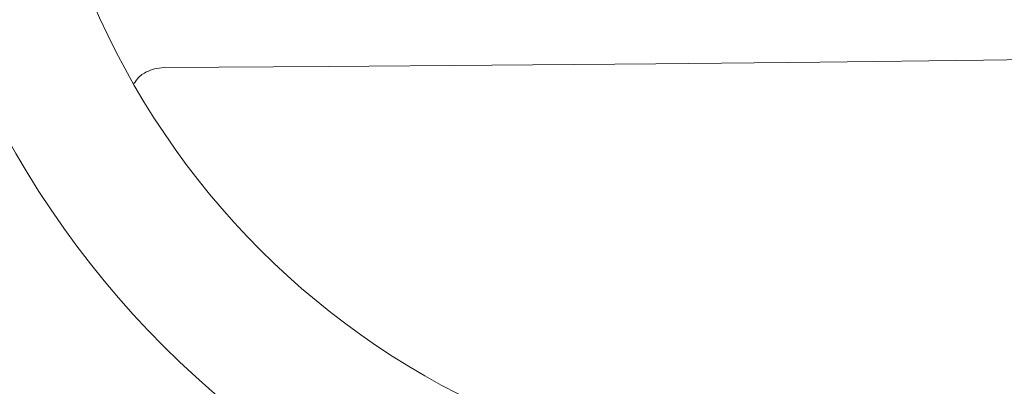
# Model space of a CAD drawing. Extents: x -4285 to 4930, y -2984 to 5408.
# Drawn here: x 613 to 797, y 2070 to 2138 of the extents above; entities that cross this region are included whole.
import ezdxf

# ---------------------------------------------------------------- set-up
doc = ezdxf.new("R2010")
doc.units = 0
doc.header["$LTSCALE"] = 500
doc.header["$MEASUREMENT"] = 0
doc.layers.get('0').update_dxf_attribs({"linetype": 'CONTINUOUS'})
doc.layers.get('Defpoints').update_dxf_attribs({"linetype": 'CONTINUOUS'})
doc.layers.add('PW_DIMS_ASTM', color=30, linetype='CONTINUOUS')
doc.layers.add('PW_SITE', color=7, linetype='CONTINUOUS')
doc.styles.get("Standard").update_dxf_attribs({"font": 'tahoma.ttf', "width": 0.9})
doc.dimstyles.new('PW_Metric', dxfattribs={"dimtxt": 175, "dimasz": 120, "dimexe": 50, "dimexo": 100, "dimgap": 80, "dimtad": 0, "dimtih": 1, "dimtoh": 1, "dimlfac": 0.001, "dimrnd": 0.01, "dimzin": 0, "dimtxsty": 'Standard', "dimblk": 'DOT', "dimcen": 0.09, "dimse1": 1, "dimse2": 1, "dimadec": 0, "dimazin": 0, "dimtfac": 1, "dimtofl": 0, "dimtmove": 0, "dimatfit": 3, "dimfxl": 1, "dimtolj": 1, "dimtzin": 0, "dimarcsym": 0})

# ---------------------------------------------------------------- blocks, each defined once
blk = doc.blocks.new('_Dot')
at = {"color": 0, "linetype": 'ByBlock', "lineweight": -2}
blk.add_line((-0.5, 0), (-1, 0), dxfattribs=at)
at = {"color": 0, "linetype": 'ByBlock', "const_width": 0.5}
blk.add_lwpolyline([(-0.25, 0, 1), (0.25, 0, 1)], format="xyb", close=True, dxfattribs=at)
blk = doc.blocks.new('*D8')
at = {"layer": 'Defpoints', "color": 0, "transparency": 16777216}
for p in [(4870.11, 5293.5), (-3349.04, -439.1, 0.13), (4870.11, -439.1, 0.13)]:
    blk.add_point(p, dxfattribs=at)
at = {"layer": 'PW_DIMS_ASTM', "color": 0, "lineweight": -2, "transparency": 16777216}
for p, q in [((-3229.04, 5293.5), (398.8, 5293.5)), ((4750.11, 5293.5), (1122.27, 5293.5))]:
    blk.add_line(p, q, dxfattribs=at)
at = {"layer": 'PW_DIMS_ASTM', "color": 0, "lineweight": -2, "transparency": 16777216, "xscale": 120, "yscale": 120, "zscale": 120, "rotation": 180}
blk.add_blockref('_Dot', (-3349.04, 5293.5), dxfattribs=at)
at = {"layer": 'PW_DIMS_ASTM', "color": 0, "lineweight": -2, "transparency": 16777216, "xscale": 120, "yscale": 120, "zscale": 120}
blk.add_blockref('_Dot', (4870.11, 5293.5), dxfattribs=at)
at = {"layer": 'PW_DIMS_ASTM', "color": 0, "transparency": 16777216, "insert": (760.54, 5293.5), "char_height": 175, "attachment_point": 5}
blk.add_mtext('\\A1;8,22M', dxfattribs=at)

msp = doc.modelspace()

# ---------------------------------------------------------------- linework, layer by layer
at = {"layer": 'PW_SITE', "linetype": 'Continuous', "lineweight": 15}
msp.add_line((638.896, 2128.775, 0.127), (640.351, 2128.93, 0.127), dxfattribs=at)
at = {"layer": 'PW_SITE', "linetype": 'Continuous', "lineweight": 15, "elevation": 0.127, "flags": 128}
msp.add_lwpolyline([(640.351, 2128.93), (670.828, 2129.115), (701.312, 2129.345), (731.799, 2129.622), (762.289, 2129.943), (792.778, 2130.311), (823.264, 2130.724), (853.744, 2131.183), (884.218, 2131.688)], dxfattribs=at)
at = {"layer": 'PW_SITE', "linetype": 'Continuous', "lineweight": 15}
for radius in [171.483, 146.083]:
    msp.add_circle((761.516, 2198.307, 0.127), radius, dxfattribs=at)
msp.add_open_spline([(634.729, 2125.939, 0.127), (634.992, 2126.331, 0.127), (635.667, 2127.335, 0.127), (637.186, 2128.29, 0.127), (638.394, 2128.633, 0.127), (638.896, 2128.775, 0.127)], degree=3, knots=[0, 0, 0, 0, 0.2722196, 0.6972248, 1, 1, 1, 1], dxfattribs=at)

# ---------------------------------------------------------------- dimensions: what is measured, and where the dimension line sits
at = {"layer": 'PW_DIMS_ASTM'}
dim = msp.add_linear_dim(base=(4870.113, 5293.502), p1=(-3349.042, -439.1, 0.127), p2=(4870.113, -439.096, 0.127), dimstyle='PW_Metric', override={"dimpost": 'M\\X'}, dxfattribs=at)
dim.commit()
dim.dimension.update_dxf_attribs({"geometry": '*D8', "text_midpoint": (760.536, 5293.502)})

doc.saveas('drawing.dxf')
